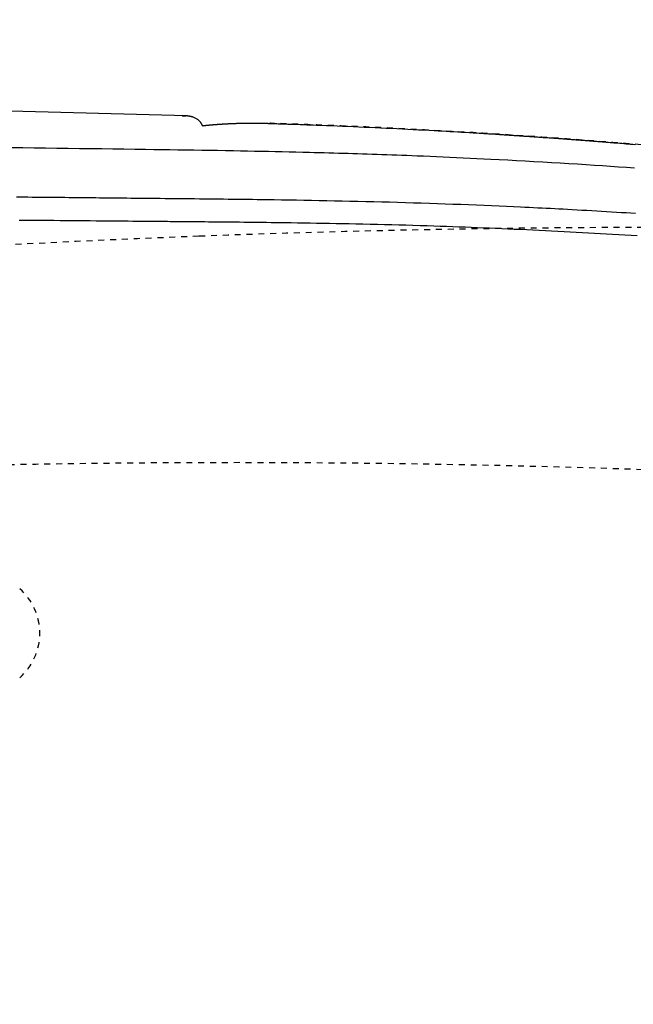
# Model space of a CAD drawing. Extents: x -20 to 1980, y 85 to 2885.
# Drawn here: x 665 to 769, y 2573 to 2740 of the extents above; entities that cross this region are included whole.
import ezdxf
from ezdxf.enums import TextEntityAlignment as Align

# ---------------------------------------------------------------- set-up
doc = ezdxf.new("R2010")
doc.units = 0
doc.header["$MEASUREMENT"] = 0
doc.linetypes.add('EXLTYPE2', pattern=[2, 1, -1])
doc.layers.get('0').update_dxf_attribs({"linetype": 'CONTINUOUS'})
for name, color, linetype in [('便器', 7, 'CONTINUOUS'), ('便座', 7, 'CONTINUOUS'), ('寸法', 7, 'CONTINUOUS')]:
    doc.layers.add(name, color=color, linetype=linetype)
doc.styles.add('EXCADDIM2', font='monotxt', dxfattribs={"width": 0.84, "bigfont": 'extfont'})
doc.styles.add('EXCADSTD', font='monotxt', dxfattribs={"bigfont": 'extfont'})
doc.styles.get("Standard").update_dxf_attribs({"font": 'monotxt', "bigfont": 'extfont'})
doc.dimstyles.get("Standard").update_dxf_attribs({"dimtxt": 0.18, "dimasz": 0.18, "dimexe": 0.18, "dimexo": 0.0625, "dimgap": 0.09, "dimtad": 0, "dimtih": 1, "dimtoh": 1, "dimdec": 4, "dimzin": 0, "dimtxsty": 'STANDARD', "dimcen": 0.09, "dimazin": 3, "dimtfac": 1, "dimtdec": 4, "dimtmove": 0, "dimatfit": 3, "dimtolj": 1, "dimtzin": 0})

# ---------------------------------------------------------------- blocks, each defined once
blk = doc.blocks.new('*D22')
at = {"layer": '寸法', "color": 3, "linetype": 'CONTINUOUS'}
for p, q in [((359.427395, 2531.999984), (359.427395, 2793)), ((1059.427395, 2532), (1059.427395, 2793)), ((389.427395, 2788), (359.427395, 2783)), ((1059.427395, 2783), (1029.427395, 2788)), ((1059.427395, 2783), (359.427395, 2783)), ((359.427395, 2783), (389.427395, 2778)), ((1029.427395, 2778), (1059.427395, 2783))]:
    blk.add_line(p, q, dxfattribs=at)
at = {"layer": '寸法', "color": 2, "linetype": 'CONTINUOUS', "style": 'EXCADSTD', "width": 0.84}
blk.add_text('700', height=40, dxfattribs=at).set_placement((709.427395, 2786.5), align=Align.CENTER)
blk = doc.blocks.new('_EX_NORM')
at = {"color": 0, "linetype": 'CONTINUOUS'}
for q in [(-1, 0.166667), (-1, 0), (-1, -0.166667)]:
    blk.add_line((0, 0), q, dxfattribs=at)

msp = doc.modelspace()

# ---------------------------------------------------------------- linework, layer by layer
at = {"layer": '便器', "color": 2, "linetype": 'EXLTYPE2'}
for centre, radius, start, end in [((774.427395, 604.14664), 2100.35341, 90, 92.156379), ((774.427395, 604.14664), 2100.35341, 92.156379, 96.684466), ((701.500735, 664.794466), 2000, 82.758127, 98.672848)]:
    msp.add_arc(centre, radius, start, end, dxfattribs=at)
at = {"layer": '便器', "color": 6, "linetype": 'EXLTYPE2'}
msp.add_arc((658.537218, 2635.999984), 10, 311.321659, 48.678341, dxfattribs=at)
at = {"layer": '便座', "color": 6, "linetype": 'CONTINUOUS'}
msp.add_line((693.404746, 2723.318437), (582.493048, 2726.280872), dxfattribs=at)
at = {"layer": '便座', "color": 6, "linetype": 'CONTINUOUS', "flags": 128}
for points in [[(696.029225, 2721.661773), (696.028043, 2721.6638), (696.024644, 2721.66963), (696.019246, 2721.67889), (696.012064, 2721.691207), (696.003318, 2721.706209), (695.993225, 2721.723521), (695.982002, 2721.74277), (695.969867, 2721.763584), (695.957037, 2721.78559), (695.943731, 2721.808413), (695.930165, 2721.83168), (695.8996, 2721.884025), (695.8686, 2721.936634), (695.836937, 2721.989415), (695.804383, 2722.042276), (695.770713, 2722.095124), (695.735696, 2722.147866), (695.699108, 2722.200412), (695.660719, 2722.252667), (695.620303, 2722.304541), (695.577631, 2722.355941), (695.532478, 2722.406774), (695.453965, 2722.487487), (695.369123, 2722.566075), (695.278699, 2722.642131), (695.183442, 2722.715251), (695.084098, 2722.78503), (694.981417, 2722.851062), (694.876145, 2722.912941), (694.76903, 2722.970263), (694.660821, 2723.022623), (694.552264, 2723.069615), (694.444108, 2723.110833), (694.371058, 2723.135443), (694.298499, 2723.15745), (694.226391, 2723.177113), (694.154692, 2723.194691), (694.083363, 2723.210443), (694.012361, 2723.224628), (693.941648, 2723.237506), (693.871181, 2723.249334), (693.800919, 2723.260374), (693.730824, 2723.270883), (693.660852, 2723.28112), (693.625977, 2723.286202), (693.591698, 2723.291197), (693.558588, 2723.296021), (693.527222, 2723.300591), (693.498175, 2723.304824), (693.472021, 2723.308635), (693.449334, 2723.31194), (693.430688, 2723.314657), (693.416659, 2723.316701), (693.40782, 2723.317989), (693.404746, 2723.318437)], [(696.021023, 2721.675841), (696.043567, 2721.678419), (696.07597, 2721.682104), (696.108276, 2721.685758), (696.140518, 2721.689384), (696.17273, 2721.692987), (696.205411, 2721.696623), (696.238096, 2721.700238), (696.270785, 2721.703834), (696.303477, 2721.70741), (696.336173, 2721.710967), (696.368872, 2721.714504), (696.401573, 2721.718021), (696.434277, 2721.72152), (696.466983, 2721.724999), (696.499691, 2721.728458), (696.532401, 2721.731899), (696.56557, 2721.735369), (696.598741, 2721.738819), (696.631913, 2721.74225), (696.665087, 2721.745661), (696.698263, 2721.749053), (696.73144, 2721.752426), (696.76462, 2721.755779), (696.797801, 2721.759114), (696.830984, 2721.762429), (696.864168, 2721.765725), (696.897355, 2721.769003), (696.931007, 2721.772307), (696.964661, 2721.775591), (696.998316, 2721.778857), (697.031974, 2721.782103), (697.065634, 2721.78533), (697.099295, 2721.788537), (697.132959, 2721.791726), (697.166624, 2721.794896), (697.200291, 2721.798047), (697.233959, 2721.801179), (697.26763, 2721.804292), (697.301765, 2721.80743), (697.335902, 2721.810547), (697.370041, 2721.813646), (697.404182, 2721.816726), (697.438324, 2721.819787), (697.472468, 2721.822829), (697.506613, 2721.825852), (697.540761, 2721.828856), (697.574909, 2721.831842), (697.60906, 2721.834809), (697.643212, 2721.837757), (697.67783, 2721.840726), (697.71245, 2721.843677), (697.747072, 2721.846608), (697.781695, 2721.849521), (697.81632, 2721.852415), (697.850947, 2721.85529), (697.885575, 2721.858147), (697.920204, 2721.860984), (697.954835, 2721.863804), (697.989468, 2721.866604), (698.024102, 2721.869387), (698.059203, 2721.872188), (698.094306, 2721.87497), (698.12941, 2721.877733), (698.164516, 2721.880478), (698.199623, 2721.883204), (698.234731, 2721.885911), (698.269841, 2721.8886), (698.304953, 2721.89127), (698.340066, 2721.893922), (698.37518, 2721.896556), (698.410296, 2721.899171), (698.445879, 2721.901803), (698.481465, 2721.904416), (698.517051, 2721.90701), (698.552639, 2721.909586), (698.588228, 2721.912143), (698.623819, 2721.914682), (698.659411, 2721.917202), (698.695004, 2721.919704), (698.730599, 2721.922188), (698.766194, 2721.924654), (698.801791, 2721.927101), (698.837858, 2721.929563), (698.873925, 2721.932005), (698.909994, 2721.934429), (698.946064, 2721.936835), (698.982135, 2721.939223), (699.018207, 2721.941592), (699.054281, 2721.943943), (699.090355, 2721.946276), (699.126431, 2721.948591), (699.162508, 2721.950888), (699.198586, 2721.953166), (699.235135, 2721.955456), (699.271684, 2721.957728), (699.308235, 2721.959981), (699.344786, 2721.962216), (699.381339, 2721.964433), (699.417893, 2721.966632), (699.454448, 2721.968813), (699.491004, 2721.970976), (699.527561, 2721.97312), (699.564119, 2721.975247), (699.600678, 2721.977356), (699.637696, 2721.979474), (699.674643, 2721.981569), (699.711446, 2721.983639), (699.748033, 2721.985681), (699.784332, 2721.98769), (699.820271, 2721.989663), (699.855777, 2721.991597), (699.890779, 2721.993488), (699.925203, 2721.995333), (699.958978, 2721.997128), (699.992031, 2721.998869), (700.024728, 2722.000576), (700.056734, 2722.002231), (700.08817, 2722.003841), (700.11916, 2722.005413), (700.149827, 2722.006953), (700.180293, 2722.008467), (700.210681, 2722.009963), (700.241113, 2722.011447), (700.271713, 2722.012926), (700.302602, 2722.014405), (700.333904, 2722.015893), (700.396329, 2722.018828), (700.460654, 2722.021809), (700.526746, 2722.024827), (700.594476, 2722.027874), (700.663714, 2722.030939), (700.734328, 2722.034015), (700.806188, 2722.037092), (700.879164, 2722.040162), (700.953124, 2722.043214), (701.027938, 2722.046241), (701.103476, 2722.049234), (701.218371, 2722.053659), (701.334456, 2722.057975), (701.451578, 2722.062174), (701.569583, 2722.066244), (701.688316, 2722.070177), (701.807623, 2722.073964), (701.927351, 2722.077594), (702.047345, 2722.081057), (702.16745, 2722.084345), (702.287513, 2722.087448), (702.407379, 2722.090356), (702.533046, 2722.093195), (702.65833, 2722.095814), (702.783234, 2722.09822), (702.907764, 2722.100419), (703.031923, 2722.102418), (703.155715, 2722.104222), (703.279144, 2722.105838), (703.402216, 2722.107273), (703.524934, 2722.108533), (703.647302, 2722.109624), (703.769325, 2722.110552), (703.87356, 2722.111223), (703.977423, 2722.111782), (704.080789, 2722.112231), (704.183537, 2722.112573), (704.285543, 2722.112811), (704.386685, 2722.112946), (704.48684, 2722.112982), (704.585886, 2722.112921), (704.683698, 2722.112766), (704.780156, 2722.112519), (704.875135, 2722.112182), (704.94277, 2722.111883), (705.009781, 2722.111536), (705.076382, 2722.111136), (705.142783, 2722.11068), (705.209197, 2722.110164), (705.275835, 2722.109585), (705.342909, 2722.108939), (705.410631, 2722.108221), (705.479212, 2722.10743), (705.548865, 2722.106561), (705.619801, 2722.10561), (705.692389, 2722.104572), (705.766264, 2722.103453), (705.841209, 2722.102257), (705.917008, 2722.10099), (705.993443, 2722.099656), (706.070296, 2722.098259), (706.147352, 2722.096805), (706.224392, 2722.095297), (706.301201, 2722.093741), (706.37756, 2722.09214), (706.453253, 2722.090501), (706.505174, 2722.089345), (706.556675, 2722.088172), (706.60776, 2722.086981), (706.658432, 2722.085773), (706.708695, 2722.084546), (706.758553, 2722.083299), (706.80801, 2722.082034), (706.857068, 2722.080748), (706.905732, 2722.079442), (706.954006, 2722.078116), (707.001892, 2722.076768), (707.028163, 2722.076014), (707.054301, 2722.075255), (707.080287, 2722.074493), (707.106104, 2722.073728), (707.131736, 2722.072963), (707.157165, 2722.072198), (707.182374, 2722.071435), (707.207346, 2722.070676), (707.232063, 2722.069922), (707.256509, 2722.069174), (707.280665, 2722.068434), (707.290108, 2722.068145), (707.299355, 2722.067862), (707.308258, 2722.067589), (707.316668, 2722.067331), (707.324438, 2722.067093), (707.331418, 2722.06688), (707.337462, 2722.066694), (707.342421, 2722.066542), (707.346147, 2722.066428), (707.34849, 2722.066357), (707.349305, 2722.066332)], [(707.349305, 2722.066332), (707.373417, 2722.065499), (707.442707, 2722.063108), (707.552605, 2722.059315), (707.698539, 2722.054279), (707.875938, 2722.048156), (708.080233, 2722.041106), (708.306851, 2722.033284), (708.551224, 2722.024851), (708.808778, 2722.015962), (709.074946, 2722.006776), (709.345154, 2721.99745), (709.876315, 2721.979113), (710.406127, 2721.960789), (710.935285, 2721.94242), (711.464483, 2721.923949), (711.994417, 2721.905319), (712.525782, 2721.886471), (713.059274, 2721.867349), (713.595588, 2721.847895), (714.135419, 2721.82805), (714.679462, 2721.807759), (715.228413, 2721.786962), (716.091805, 2721.753571), (716.96724, 2721.718906), (717.853244, 2721.683051), (718.748341, 2721.646087), (719.651056, 2721.608099), (720.559914, 2721.56917), (721.473438, 2721.529382), (722.390155, 2721.488819), (723.308588, 2721.447564), (724.227262, 2721.4057), (725.144701, 2721.36331), (726.073829, 2721.319795), (726.999826, 2721.27583), (727.922355, 2721.23142), (728.841079, 2721.186574), (729.755663, 2721.141297), (730.66577, 2721.095595), (731.571062, 2721.049475), (732.471204, 2721.002943), (733.365858, 2720.956006), (734.254689, 2720.90867), (735.137359, 2720.860942), (735.806009, 2720.824294), (736.47105, 2720.787422), (737.132652, 2720.750326), (737.790984, 2720.713005), (738.446214, 2720.675461), (739.098511, 2720.637692), (739.748043, 2720.5997), (740.394979, 2720.561484), (741.039489, 2720.523044), (741.681739, 2720.484381), (742.321899, 2720.445494), (742.728549, 2720.420615), (743.133226, 2720.395727), (743.534735, 2720.370912), (743.931885, 2720.346253), (744.32348, 2720.321832), (744.708328, 2720.29773), (745.085236, 2720.274029), (745.453009, 2720.250812), (745.810454, 2720.22816), (746.156379, 2720.206155), (746.489589, 2720.184881), (746.638103, 2720.175372), (746.784386, 2720.165988), (746.92914, 2720.156682), (747.073064, 2720.147409), (747.21686, 2720.13812), (747.361228, 2720.128771), (747.506868, 2720.119314), (747.654481, 2720.109704), (747.804767, 2720.099893), (747.958428, 2720.089836), (748.116163, 2720.079486), (748.280129, 2720.068701), (748.448525, 2720.057598), (748.620909, 2720.046206), (748.796839, 2720.034554), (748.975875, 2720.02267), (749.157573, 2720.010582), (749.341493, 2719.99832), (749.527193, 2719.985911), (749.714231, 2719.973385), (749.902166, 2719.960769), (750.090557, 2719.948093), (750.281403, 2719.935221), (750.472262, 2719.922315), (750.663132, 2719.909377), (750.854011, 2719.896407), (751.044898, 2719.883403), (751.235792, 2719.870368), (751.42669, 2719.8573), (751.617592, 2719.8442), (751.808495, 2719.831068), (751.999399, 2719.817904), (752.190301, 2719.804708), (752.383551, 2719.791318), (752.576828, 2719.777892), (752.77016, 2719.76443), (752.963576, 2719.750929), (753.157105, 2719.737387), (753.350776, 2719.723802), (753.544619, 2719.710172), (753.738661, 2719.696494), (753.932933, 2719.682768), (754.127464, 2719.66899), (754.322282, 2719.655158), (754.519761, 2719.641104), (754.717436, 2719.627002), (754.915179, 2719.612862), (755.11286, 2719.598692), (755.310352, 2719.584503), (755.507526, 2719.570303), (755.704254, 2719.556103), (755.900408, 2719.54191), (756.095858, 2719.527735), (756.290477, 2719.513586), (756.484137, 2719.499473), (756.668718, 2719.48599), (756.852394, 2719.472542), (757.03526, 2719.459123), (757.217408, 2719.445725), (757.398934, 2719.432343), (757.579932, 2719.418969), (757.760495, 2719.405598), (757.940718, 2719.392222), (758.120695, 2719.378835), (758.30052, 2719.365431), (758.480286, 2719.352003), (758.675607, 2719.337382), (758.870956, 2719.322725), (759.066319, 2719.308035), (759.261681, 2719.293312), (759.457027, 2719.278558), (759.652343, 2719.263774), (759.847614, 2719.248961), (760.042826, 2719.23412), (760.237964, 2719.219253), (760.433013, 2719.204361), (760.62796, 2719.189445), (760.862139, 2719.171484), (761.096289, 2719.153479), (761.330552, 2719.135419), (761.565068, 2719.117291), (761.799979, 2719.099085), (762.035425, 2719.080788), (762.271548, 2719.06239), (762.508489, 2719.04388), (762.74639, 2719.025245), (762.98539, 2719.006474), (763.225632, 2718.987556), (763.543047, 2718.962487), (763.862579, 2718.937165), (764.183963, 2718.911612), (764.506932, 2718.88585), (764.831221, 2718.859899), (765.156565, 2718.833781), (765.482696, 2718.807517), (765.809351, 2718.781128), (766.136263, 2718.754635), (766.463166, 2718.72806), (766.789796, 2718.701423), (767.168749, 2718.670413), (767.547036, 2718.639343), (767.924721, 2718.608208), (768.301867, 2718.577001), (768.678538, 2718.545716), (769.054796, 2718.514349)], [(663.882211, 2718.001015), (665.674584, 2717.977893), (667.584462, 2717.953167), (669.498506, 2717.928286), (671.41357, 2717.903277), (673.326512, 2717.878167), (675.234187, 2717.852982), (677.133449, 2717.827747), (679.021156, 2717.80249), (680.894163, 2717.777235), (682.749325, 2717.75201), (684.583499, 2717.726841), (686.393539, 2717.701754), (687.779057, 2717.682355), (689.150569, 2717.662921), (690.510472, 2717.643351), (691.86116, 2717.623544), (693.205028, 2717.603399), (694.544472, 2717.582817), (695.881886, 2717.561695), (697.219665, 2717.539935), (698.560205, 2717.517434), (699.9059, 2717.494093), (701.259146, 2717.469811), (702.427439, 2717.448167), (703.600938, 2717.425789), (704.777529, 2717.402711), (705.955097, 2717.378965), (707.131528, 2717.354585), (708.304706, 2717.329603), (709.472517, 2717.304054), (710.632847, 2717.277969), (711.783579, 2717.251383), (712.922601, 2717.224327), (714.047797, 2717.196836), (714.886156, 2717.175829), (715.716486, 2717.154553), (716.539822, 2717.132965), (717.357199, 2717.111025), (718.169651, 2717.088693), (718.978213, 2717.065926), (719.783921, 2717.042685), (720.587808, 2717.018927), (721.390911, 2716.994613), (722.194263, 2716.9697), (722.9989, 2716.944149), (723.821785, 2716.917395), (724.647318, 2716.889925), (725.475731, 2716.861733), (726.30726, 2716.83281), (727.142139, 2716.803148), (727.980603, 2716.772739), (728.822885, 2716.741576), (729.669219, 2716.709651), (730.519842, 2716.676956), (731.374985, 2716.643482), (732.234885, 2716.609223), (733.324851, 2716.564946), (734.422783, 2716.519381), (735.528731, 2716.4725), (736.642745, 2716.424274), (737.764878, 2716.374673), (738.89518, 2716.323668), (740.033701, 2716.271232), (741.180493, 2716.217334), (742.335607, 2716.161946), (743.499094, 2716.10504), (744.671004, 2716.046585), (746.112771, 2715.973106), (747.565249, 2715.897337), (749.026521, 2715.81934), (750.494668, 2715.739175), (751.967774, 2715.656902), (753.44392, 2715.572583), (754.921189, 2715.486278), (756.397663, 2715.398048), (757.871424, 2715.307953), (759.340555, 2715.216053), (760.803137, 2715.12241), (762.172007, 2715.032752), (763.534192, 2714.941597), (764.890504, 2714.848935), (766.241755, 2714.754759), (767.588755, 2714.65906), (768.932316, 2714.561831)], [(769.108773, 2706.840041), (768.320989, 2706.890835), (767.528539, 2706.941204), (766.729642, 2706.991267), (765.904914, 2707.042225), (765.073725, 2707.092885), (764.238215, 2707.143147), (763.400521, 2707.19291), (762.562783, 2707.242073), (761.727141, 2707.290536), (760.895733, 2707.338197), (760.070699, 2707.384956), (759.254177, 2707.430712), (758.448308, 2707.475364), (757.655229, 2707.518811), (756.918194, 2707.558734), (756.191852, 2707.597612), (755.473546, 2707.635569), (754.760616, 2707.672727), (754.050405, 2707.70921), (753.340255, 2707.74514), (752.627506, 2707.780641), (751.909501, 2707.815835), (751.183582, 2707.850846), (750.44709, 2707.885796), (749.697367, 2707.920809), (748.523277, 2707.974563), (747.316335, 2708.028539), (746.080735, 2708.082525), (744.820675, 2708.136309), (743.54035, 2708.189682), (742.243956, 2708.242431), (740.935688, 2708.294345), (739.619744, 2708.345214), (738.300318, 2708.394826), (736.981608, 2708.442971), (735.667808, 2708.489436), (734.307533, 2708.535892), (732.955597, 2708.580375), (731.61045, 2708.622964), (730.270543, 2708.663737), (728.934327, 2708.702775), (727.600252, 2708.740155), (726.26677, 2708.775958), (724.932331, 2708.810261), (723.595386, 2708.843145), (722.254386, 2708.874688), (720.907781, 2708.904968), (719.611951, 2708.932853), (718.312425, 2708.959665), (717.012071, 2708.985416), (715.713755, 2709.01012), (714.420346, 2709.033788), (713.134709, 2709.056433), (711.859714, 2709.078067), (710.598228, 2709.098703), (709.353116, 2709.118354), (708.127248, 2709.137031), (706.923491, 2709.154748), (706.080677, 2709.166793), (705.248433, 2709.178395), (704.424662, 2709.189593), (703.607263, 2709.200426), (702.794137, 2709.210931), (701.983184, 2709.221148), (701.172306, 2709.231115), (700.359402, 2709.24087), (699.542373, 2709.250451), (698.719121, 2709.259898), (697.887544, 2709.269249), (697.092567, 2709.278027), (696.289446, 2709.286752), (695.479348, 2709.295423), (694.66344, 2709.304038), (693.842888, 2709.312597), (693.018858, 2709.321098), (692.192519, 2709.32954), (691.365035, 2709.337921), (690.537573, 2709.34624), (689.711301, 2709.354496), (688.887384, 2709.362688), (688.171776, 2709.369777), (687.458751, 2709.376825), (686.748213, 2709.38384), (686.040068, 2709.39083), (685.334222, 2709.397804), (684.63058, 2709.404769), (683.929046, 2709.411734), (683.229528, 2709.418707), (682.531929, 2709.425698), (681.836156, 2709.432713), (681.142113, 2709.439762), (680.508589, 2709.446244), (679.875916, 2709.452758), (679.243575, 2709.459301), (678.611049, 2709.465868), (677.977819, 2709.472457), (677.343367, 2709.479064), (676.707175, 2709.485686), (676.068724, 2709.49232), (675.427496, 2709.498961), (674.782974, 2709.505608), (674.134639, 2709.512257), (673.452319, 2709.519207), (672.766041, 2709.526151), (672.076581, 2709.533086), (671.384715, 2709.540007), (670.69122, 2709.546911), (669.996872, 2709.553794), (669.302448, 2709.560652), (668.608726, 2709.567481), (667.91648, 2709.574278), (667.226488, 2709.581038), (666.539527, 2709.587757), (665.886156, 2709.594141), (665.235605, 2709.600493), (664.587213, 2709.60682)], [(665.062868, 2705.752046), (666.265614, 2705.741742), (667.465891, 2705.7314), (668.658462, 2705.721064), (669.838088, 2705.710777), (670.901446, 2705.701448), (671.951089, 2705.692192), (672.988494, 2705.683005), (674.015138, 2705.673882), (675.032498, 2705.66482), (676.04205, 2705.655813), (677.045271, 2705.646858), (678.043638, 2705.637951), (679.038628, 2705.629086), (680.031716, 2705.620261), (681.024381, 2705.61147), (681.839823, 2705.604277), (682.654036, 2705.597119), (683.465078, 2705.590013), (684.271011, 2705.582974), (685.069893, 2705.576017), (685.859785, 2705.569158), (686.638747, 2705.562413), (687.404839, 2705.555796), (688.156121, 2705.549324), (688.890652, 2705.543011), (689.606494, 2705.536874), (690.072793, 2705.532884), (690.531527, 2705.528962), (690.984299, 2705.525091), (691.432716, 2705.521256), (691.878382, 2705.517439), (692.322903, 2705.513625), (692.767882, 2705.509795), (693.214926, 2705.505935), (693.66564, 2705.502026), (694.121627, 2705.498053), (694.584494, 2705.493999), (695.174538, 2705.488798), (695.776379, 2705.483447), (696.388551, 2705.47795), (697.00959, 2705.472312), (697.63803, 2705.466534), (698.272406, 2705.460621), (698.911253, 2705.454575), (699.553106, 2705.448401), (700.1965, 2705.442101), (700.83997, 2705.435679), (701.48205, 2705.429139), (702.249492, 2705.421132), (703.013794, 2705.412941), (703.77593, 2705.404549), (704.536875, 2705.395936), (705.297603, 2705.387086), (706.059086, 2705.37798), (706.8223, 2705.3686), (707.588217, 2705.358929), (708.357812, 2705.348948), (709.132058, 2705.33864), (709.911929, 2705.327987), (710.961951, 2705.313211), (712.022688, 2705.297755), (713.093116, 2705.281586), (714.172211, 2705.264669), (715.258951, 2705.24697), (716.352311, 2705.228456), (717.451267, 2705.209093), (718.554797, 2705.188846), (719.661875, 2705.167683), (720.771479, 2705.145569), (721.882584, 2705.12247), (723.098934, 2705.096037), (724.314904, 2705.068398), (725.529538, 2705.039568), (726.741885, 2705.00956), (727.950991, 2704.978388), (729.155902, 2704.946065), (730.355666, 2704.912606), (731.549328, 2704.878025), (732.735936, 2704.842334), (733.914537, 2704.805549), (735.084176, 2704.767682), (736.146487, 2704.732081), (737.201583, 2704.695583), (738.250552, 2704.658185), (739.294487, 2704.619885), (740.334479, 2704.58068), (741.371618, 2704.540568), (742.406996, 2704.499545), (743.441704, 2704.457609), (744.476832, 2704.414757), (745.513472, 2704.370987), (746.552716, 2704.326297), (747.596035, 2704.280655), (748.642475, 2704.234097), (749.691459, 2704.186629), (750.742408, 2704.13826), (751.794745, 2704.088998), (752.847892, 2704.03885), (753.901271, 2703.987825), (754.954305, 2703.935929), (756.006417, 2703.883172), (757.057027, 2703.82956), (758.105559, 2703.775102), (759.12475, 2703.721225), (760.142521, 2703.66645), (761.159974, 2703.610675), (762.178211, 2703.553796), (763.198333, 2703.495713), (764.221441, 2703.436323), (765.248637, 2703.375524), (766.281023, 2703.313213), (767.319699, 2703.249288), (768.365767, 2703.183647), (769.420329, 2703.116187)]]:
    msp.add_lwpolyline(points, dxfattribs=at)
at = {"layer": '便座', "color": 6, "linetype": 'EXLTYPE2', "flags": 128}
msp.add_lwpolyline([(1064.629725, 2527.000008), (1064.629717, 2527.004896), (1064.629691, 2527.019002), (1064.629651, 2527.041491), (1064.629598, 2527.071528), (1064.629533, 2527.108277), (1064.629457, 2527.150901), (1064.629372, 2527.198567), (1064.62928, 2527.250438), (1064.629182, 2527.305679), (1064.629079, 2527.363454), (1064.628974, 2527.422927), (1064.628666, 2527.592219), (1064.628304, 2527.767594), (1064.627848, 2527.948534), (1064.627254, 2528.134518), (1064.626482, 2528.325027), (1064.625489, 2528.519543), (1064.624234, 2528.717545), (1064.622676, 2528.918515), (1064.620771, 2529.121933), (1064.61848, 2529.32728), (1064.615759, 2529.534036), (1064.61087, 2529.842654), (1064.604987, 2530.152927), (1064.598155, 2530.464551), (1064.590416, 2530.777219), (1064.581815, 2531.090626), (1064.572395, 2531.404467), (1064.562199, 2531.718435), (1064.551273, 2532.032226), (1064.539659, 2532.345534), (1064.5274, 2532.658052), (1064.514542, 2532.969477), (1064.500993, 2533.282475), (1064.486896, 2533.593896), (1064.472273, 2533.903589), (1064.457144, 2534.211406), (1064.441528, 2534.517195), (1064.425447, 2534.820806), (1064.40892, 2535.12209), (1064.391968, 2535.420895), (1064.37461, 2535.717072), (1064.356868, 2536.010471), (1064.338761, 2536.300941), (1064.323522, 2536.538905), (1064.308035, 2536.774971), (1064.29229, 2537.00935), (1064.276275, 2537.242251), (1064.259979, 2537.473881), (1064.24339, 2537.704452), (1064.226498, 2537.934172), (1064.20929, 2538.163249), (1064.191756, 2538.391894), (1064.173883, 2538.620315), (1064.155661, 2538.848721), (1064.138553, 2539.059333), (1064.121196, 2539.269549), (1064.103645, 2539.478807), (1064.085957, 2539.686546), (1064.068189, 2539.892203), (1064.050397, 2540.095219), (1064.032638, 2540.29503), (1064.01497, 2540.491075), (1063.997447, 2540.682793), (1063.980128, 2540.869623), (1063.963068, 2541.051002), (1063.946064, 2541.229079), (1063.929299, 2541.401909), (1063.912687, 2541.570426), (1063.896142, 2541.735568), (1063.879577, 2541.89827), (1063.862906, 2542.059469), (1063.846043, 2542.220101), (1063.828902, 2542.381102), (1063.811395, 2542.54341), (1063.793438, 2542.70796), (1063.774944, 2542.875688), (1063.725432, 2543.317636), (1063.672108, 2543.783407), (1063.615154, 2544.270483), (1063.554747, 2544.776342), (1063.49107, 2545.298465), (1063.424302, 2545.834333), (1063.354623, 2546.381427), (1063.282212, 2546.937225), (1063.207251, 2547.49921), (1063.129919, 2548.06486), (1063.050396, 2548.631657), (1062.925138, 2549.494316), (1062.794929, 2550.354656), (1062.659497, 2551.213553), (1062.518568, 2552.071883), (1062.371868, 2552.930521), (1062.219125, 2553.790345), (1062.060067, 2554.652229), (1061.894419, 2555.517049), (1061.721909, 2556.385682), (1061.542264, 2557.259003), (1061.355211, 2558.137888), (1061.09242, 2559.32637), (1060.816629, 2560.523869), (1060.528658, 2561.727817), (1060.22933, 2562.935642), (1059.919465, 2564.144774), (1059.599886, 2565.352642), (1059.271415, 2566.556675), (1058.934871, 2567.754304), (1058.591079, 2568.942957), (1058.240858, 2570.120064), (1057.88503, 2571.283054), (1057.548684, 2572.353228), (1057.207829, 2573.410049), (1056.862118, 2574.454682), (1056.511203, 2575.488286), (1056.154738, 2576.512026), (1055.792375, 2577.527062), (1055.423766, 2578.534558), (1055.048566, 2579.535675), (1054.666426, 2580.531575), (1054.276999, 2581.523421), (1053.879938, 2582.512375), (1053.487361, 2583.469476), (1053.087378, 2584.424697), (1052.680088, 2585.377786), (1052.26559, 2586.328488), (1051.843984, 2587.27655), (1051.415367, 2588.22172), (1050.979841, 2589.163744), (1050.537502, 2590.10237), (1050.088451, 2591.037343), (1049.632787, 2591.968411), (1049.170608, 2592.89532), (1048.717082, 2593.788417), (1048.257462, 2594.677482), (1047.791667, 2595.562614), (1047.319614, 2596.443917), (1046.841222, 2597.321489), (1046.356409, 2598.195434), (1045.865092, 2599.06585), (1045.36719, 2599.932841), (1044.86262, 2600.796506), (1044.351301, 2601.656946), (1043.83315, 2602.514264), (1043.308357, 2603.368153), (1042.776923, 2604.218751), (1042.239117, 2605.065785), (1041.695206, 2605.908985), (1041.145458, 2606.748079), (1040.590141, 2607.582794), (1040.029522, 2608.41286), (1039.463869, 2609.238004), (1038.89345, 2610.057956), (1038.318533, 2610.872442), (1037.739384, 2611.681193), (1037.156993, 2612.482966), (1036.570496, 2613.279151), (1035.979739, 2614.070148), (1035.384569, 2614.856361), (1034.784831, 2615.638193), (1034.180371, 2616.416045), (1033.571037, 2617.190319), (1032.956675, 2617.96142), (1032.337129, 2618.729748), (1031.712248, 2619.495706), (1031.081877, 2620.259697), (1030.392528, 2621.085663), (1029.6968, 2621.90963), (1028.994938, 2622.731435), (1028.287188, 2623.550916), (1027.573798, 2624.367911), (1026.855012, 2625.182259), (1026.131077, 2625.993795), (1025.40224, 2626.80236), (1024.668748, 2627.607789), (1023.930845, 2628.409922), (1023.188778, 2629.208596), (1022.384707, 2630.065206), (1021.575948, 2630.917721), (1020.762363, 2631.76625), (1019.943813, 2632.610902), (1019.120158, 2633.451786), (1018.291261, 2634.289013), (1017.456981, 2635.122691), (1016.61718, 2635.952929), (1015.771719, 2636.779838), (1014.92046, 2637.603526), (1014.063263, 2638.424102), (1013.138204, 2639.299864), (1012.206564, 2640.171837), (1011.268735, 2641.039678), (1010.32511, 2641.903044), (1009.376082, 2642.761591), (1008.422046, 2643.614977), (1007.463394, 2644.462858), (1006.50052, 2645.304892), (1005.533816, 2646.140735), (1004.563676, 2646.970044), (1003.590494, 2647.792476), (1002.614905, 2648.607491), (1001.636523, 2649.415421), (1000.655204, 2650.216396), (999.670803, 2651.010545), (998.683175, 2651.797999), (997.692174, 2652.578887), (996.697657, 2653.353339), (995.699478, 2654.121485), (994.697493, 2654.883455), (993.691555, 2655.639379), (992.681521, 2656.389386), (991.667615, 2657.133336), (990.649504, 2657.871488), (989.627223, 2658.603828), (988.600807, 2659.33034), (987.570288, 2660.051009), (986.535703, 2660.76582), (985.497084, 2661.474759), (984.454467, 2662.17781), (983.407885, 2662.874958), (982.357373, 2663.566189), (981.302964, 2664.251486), (980.244373, 2664.931038), (979.181946, 2665.604609), (978.115711, 2666.272169), (977.045698, 2666.933688), (975.971934, 2667.589137), (974.894449, 2668.238487), (973.81327, 2668.881707), (972.728425, 2669.518769), (971.639945, 2670.149641), (970.547856, 2670.774295), (969.452187, 2671.392701), (968.352499, 2672.005093), (967.249775, 2672.610929), (966.144532, 2673.209937), (965.037291, 2673.801846), (963.92857, 2674.386382), (962.818886, 2674.963274), (961.708759, 2675.532251), (960.598707, 2676.093039), (959.489249, 2676.645368), (958.380903, 2677.188965), (957.274188, 2677.723558), (956.16943, 2678.248995), (955.065973, 2678.765708), (953.962965, 2679.274248), (952.859558, 2679.775166), (951.754902, 2680.269013), (950.648147, 2680.756341), (949.538443, 2681.2377), (948.424942, 2681.713641), (947.306792, 2682.184716), (946.183145, 2682.651475), (945.053151, 2683.11447), (943.729437, 2683.649087), (942.396712, 2684.179318), (941.055711, 2684.705128), (939.707169, 2685.226483), (938.351821, 2685.743348), (936.9904, 2686.255689), (935.623642, 2686.763471), (934.252281, 2687.266659), (932.877053, 2687.765218), (931.498691, 2688.259114), (930.117931, 2688.748312), (928.540275, 2689.300728), (926.960012, 2689.847152), (925.376699, 2690.38775), (923.789894, 2690.922692), (922.199156, 2691.452146), (920.604043, 2691.976279), (919.004114, 2692.495261), (917.398926, 2693.009258), (915.788037, 2693.51844), (914.171007, 2694.022974), (912.547393, 2694.523029), (910.714682, 2695.079757), (908.874304, 2695.63071), (907.027463, 2696.17556), (905.175363, 2696.713977), (903.31921, 2697.245632), (901.460209, 2697.770196), (899.599563, 2698.287338), (897.738479, 2698.796731), (895.878161, 2699.298044), (894.019813, 2699.790948), (892.164641, 2700.275114), (890.313386, 2700.750343), (888.465975, 2701.21669), (886.621872, 2701.674342), (884.780543, 2702.123486), (882.941449, 2702.56431), (881.104056, 2702.997001), (879.267826, 2703.421746), (877.432224, 2703.838732), (875.596714, 2704.248146), (873.760758, 2704.650175), (871.923822, 2705.045008), (870.085181, 2705.432837), (868.245558, 2705.813425), (866.40549, 2706.186542), (864.565512, 2706.551959), (862.72616, 2706.909448), (860.887971, 2707.25878), (859.05148, 2707.599726), (857.217225, 2707.932057), (855.38574, 2708.255545), (853.557562, 2708.569959), (851.733227, 2708.875073), (849.913244, 2709.170761), (848.096702, 2709.457539), (846.282667, 2709.736021), (844.470201, 2710.006825), (842.658367, 2710.270568), (840.846231, 2710.527865), (839.032855, 2710.779333), (837.217303, 2711.025589), (835.39864, 2711.26725), (833.575928, 2711.504931), (831.748232, 2711.73925), (829.719702, 2711.995203), (827.684341, 2712.248109), (825.642562, 2712.498282), (823.594779, 2712.746034), (821.541407, 2712.99168), (819.48286, 2713.235533), (817.41955, 2713.477906), (815.351893, 2713.719114), (813.280303, 2713.959468), (811.205193, 2714.199284), (809.126977, 2714.438874), (806.844668, 2714.701563), (804.55716, 2714.96394), (802.262487, 2715.225584), (799.958688, 2715.486079), (797.643797, 2715.745004), (795.315851, 2716.001941), (792.972886, 2716.256472), (790.612939, 2716.508179), (788.234046, 2716.756641), (785.834243, 2717.001441), (783.411566, 2717.24216), (780.855844, 2717.488815), (778.278568, 2717.730303), (775.685278, 2717.966367), (773.081517, 2718.196747), (770.472826, 2718.421188), (767.864746, 2718.63943), (765.262821, 2718.851215), (762.672591, 2719.056287), (760.099597, 2719.254387), (757.549383, 2719.445256), (755.027489, 2719.628638), (753.313892, 2719.750171), (751.615422, 2719.868143), (749.931227, 2719.982645), (748.260453, 2720.093774), (746.602249, 2720.20162), (744.955761, 2720.306279), (743.320136, 2720.407843), (741.694523, 2720.506406), (740.078067, 2720.602062), (738.469917, 2720.694904), (736.86922, 2720.785025), (736.004911, 2720.832751), (735.147559, 2720.879496), (734.302178, 2720.92505), (733.473784, 2720.969203), (732.667392, 2721.011747), (731.888018, 2721.052471), (731.140677, 2721.091168), (730.430385, 2721.127627), (729.762156, 2721.161639), (729.141008, 2721.192995), (728.571954, 2721.221485), (728.431743, 2721.228467), (728.294273, 2721.235294), (728.158353, 2721.242021), (728.022795, 2721.248706), (727.886411, 2721.255404), (727.748011, 2721.262172), (727.606407, 2721.269066), (727.46041, 2721.276141), (727.308831, 2721.283456), (727.150482, 2721.291064), (726.984174, 2721.299024), (726.81303, 2721.307185), (726.633931, 2721.315697), (726.447671, 2721.324521), (726.255043, 2721.333618), (726.05684, 2721.34295), (725.853854, 2721.352477), (725.646878, 2721.362162), (725.436706, 2721.371966), (725.22413, 2721.381849), (725.009944, 2721.391774), (724.794939, 2721.401701), (724.548001, 2721.413058), (724.300998, 2721.424368), (724.053896, 2721.435633), (723.806663, 2721.446853), (723.559266, 2721.458031), (723.311671, 2721.469166), (723.063847, 2721.480261), (722.815761, 2721.491316), (722.567379, 2721.502332), (722.318669, 2721.513311), (722.069597, 2721.524254), (721.746405, 2721.538374), (721.422056, 2721.552454), (721.096055, 2721.566514), (720.767904, 2721.580574), (720.437109, 2721.594652), (720.103172, 2721.608769), (719.765598, 2721.622945), (719.42389, 2721.637198), (719.077554, 2721.651548), (718.726091, 2721.666015), (718.369007, 2721.680618), (717.884278, 2721.700294), (717.390358, 2721.720169), (716.888907, 2721.740164), (716.381587, 2721.760202), (715.87006, 2721.780204), (715.355986, 2721.800093), (714.841029, 2721.819791), (714.326848, 2721.839219), (713.815105, 2721.858299), (713.307462, 2721.876954), (712.805581, 2721.895106), (712.432695, 2721.90839), (712.063506, 2721.92138), (711.697511, 2721.934108), (711.334208, 2721.946609), (710.973095, 2721.958917), (710.61367, 2721.971065), (710.255429, 2721.983087), (709.897871, 2721.995018), (709.540493, 2722.006891), (709.182792, 2722.01874), (708.824267, 2722.030599), (708.624681, 2722.037199), (708.428062, 2722.043701), (708.237792, 2722.049993), (708.057249, 2722.055963), (707.889813, 2722.0615), (707.738865, 2722.066492), (707.607782, 2722.070827), (707.499947, 2722.074393), (707.418737, 2722.077078), (707.367532, 2722.078771), (707.349713, 2722.079361)], dxfattribs=at)
at = {"layer": '便座', "color": 6, "linetype": 'CONTINUOUS'}
msp.add_open_spline([(693.404739, 2723.318187), (693.132604, 2723.304234), (692.860844, 2723.288454), (692.589316, 2723.269929)], degree=3, dxfattribs=at)

# ---------------------------------------------------------------- dimensions: what is measured, and where the dimension line sits
at = {"layer": '寸法', "color": 3, "linetype": 'CONTINUOUS'}
dim = msp.add_linear_dim(base=(359.427395, 2783), p1=(1059.427395, 2527), p2=(359.427395, 2526.999984), dimstyle='STANDARD', override={"dimtxt": 40, "dimasz": 30, "dimexe": 10, "dimexo": 5, "dimgap": 3.5, "dimtad": 1, "dimjust": 0, "dimtih": 0, "dimtoh": 0, "dimdec": 2, "dimzin": 8, "dimtxsty": 'EXCADDIM2', "dimblk1": '_EX_NORM', "dimblk2": '_EX_NORM', "dimsah": 1, "dimse1": 0, "dimse2": 0, "dimclrd": 3, "dimclre": 3, "dimclrt": 2, "dimtmove": 2}, dxfattribs=at)
dim.commit()
dim.dimension.update_dxf_attribs({"geometry": '*D22', "text_midpoint": (709.427395, 2806.5), "dimtype": 160})

doc.saveas('drawing.dxf')
